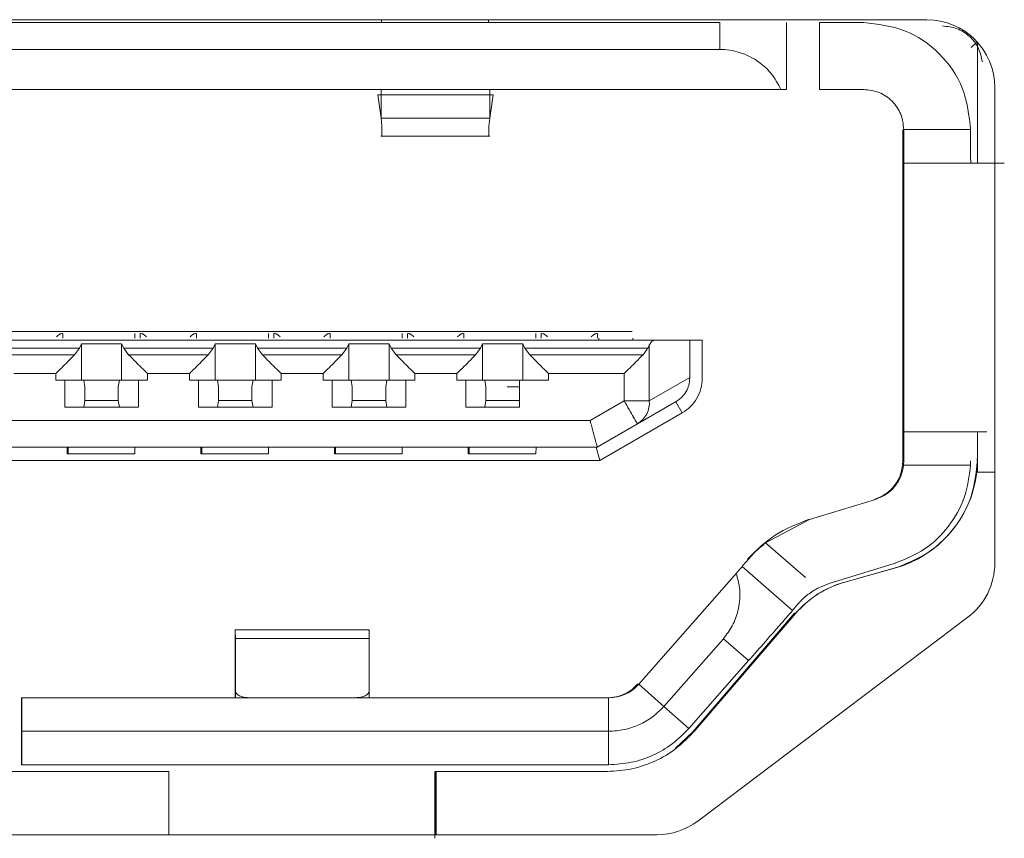
# Model space of a CAD drawing. Units: inches. Extents: x 0.4 to 16.6, y 0.2 to 10.8.
# Drawn here: x 7.6 to 7.7, y 8.4 to 8.5 of the extents above; entities that cross this region are included whole.
import ezdxf

# ---------------------------------------------------------------- set-up
doc = ezdxf.new("R2010")
doc.units = ezdxf.units.IN
doc.header["$MEASUREMENT"] = 0
doc.layers.add('OUTLINE', color=7, linetype='Continuous')

msp = doc.modelspace()

# ---------------------------------------------------------------- linework, layer by layer
at = {"layer": 'OUTLINE', "color": 250, "linetype": 'Continuous', "lineweight": 0}
for p, q in [((7.693582803099999, 8.468708945700001), (7.579182803099999, 8.468708945700001)), ((7.681381137, 8.468535717399998), (7.592877303499999, 8.468535717399998)), ((7.6614677416, 8.468535717399998), (7.6614678946, 8.468708945700001)), ((7.661471287699999, 8.468535717399998), (7.661470828699999, 8.468708945700001)), ((7.667770492899999, 8.468535717399998), (7.6677700339, 8.468708945700001)), ((7.681381137, 8.468535717399998), (7.681381137, 8.4669609142)), ((7.685312117899999, 8.4645987095), (7.685312117899999, 8.468535717399998)), ((7.687262552299999, 8.468535717399998), (7.6898609744, 8.468535717399998)), ((7.687262552299999, 8.468535717399998), (7.687262552299999, 8.4645987095)), ((7.6962004312, 8.4670646763), (7.696508987399999, 8.467373231)), ((7.696566093099999, 8.4673453294), (7.6965661598, 8.460268000800001)), ((7.592877303499999, 8.4669609142), (7.681381137, 8.4669609142)), ((7.697582803099999, 8.4367089802), (7.697582803099999, 8.464708945699998)), ((7.684985846699999, 8.4645987095), (7.589265367, 8.4645987095)), ((7.668031582899999, 8.464282234099999), (7.661247340499999, 8.464282234099999)), ((7.661247340499999, 8.464282234099999), (7.661436378999999, 8.4629042809)), ((7.6614349046, 8.4645987095), (7.661436401, 8.4629042816)), ((7.667833724099999, 8.4645987095), (7.667835220599999, 8.4629042817)), ((7.667835243099999, 8.4629042809), (7.668031582899999, 8.464282234099999)), ((7.6898609744, 8.4645987095), (7.687262552299999, 8.4645987095)), ((7.661436378999999, 8.4629042809), (7.667835243099999, 8.4629042809)), ((7.661436378999999, 8.4629042809), (7.6614847308, 8.4624297939)), ((7.6677839235, 8.4624297938), (7.667835243099999, 8.4629042809)), ((7.661420453899999, 8.4618493632), (7.667839122799999, 8.4618493632)), ((7.692165361299999, 8.462236504799998), (7.692165361299999, 8.4427213268)), ((7.692223176399999, 8.462236504799998), (7.6961601797, 8.462236504799998)), ((7.692235221199999, 8.444441229199999), (7.692235221199999, 8.460268000800001)), ((7.676220498099999, 8.450346741), (7.597874133099999, 8.450346741)), ((7.642696856199999, 8.4502286307), (7.642696856199999, 8.4499530402)), ((7.6469343895, 8.4502286307), (7.6469343895, 8.4499530402)), ((7.6472395522, 8.4502286307), (7.6472395522, 8.4499530402)), ((7.650570862699999, 8.4502286307), (7.650570862699999, 8.4499530402)), ((7.654808396099999, 8.4502286307), (7.654808396099999, 8.4499530402)), ((7.6551135588, 8.4502286307), (7.6551135588, 8.4499530402)), ((7.658444869199999, 8.4502286307), (7.658444869199999, 8.4499530402)), ((7.662682402599999, 8.4502286307), (7.662682402599999, 8.4499530402)), ((7.662987565299999, 8.4502286307), (7.662987565299999, 8.4499530402)), ((7.6663188758, 8.4502286307), (7.6663188758, 8.4499530402)), ((7.670556409099999, 8.4502286307), (7.670556409099999, 8.4499530402)), ((7.6708615719, 8.4502286307), (7.6708615719, 8.4499530402)), ((7.674192882299999, 8.4502286307), (7.674192882299999, 8.4499530402)), ((7.677554827999999, 8.4498349299), (7.5966494109, 8.4498349299)), ((7.643672580499999, 8.4493736808), (7.6437962295, 8.4496239463)), ((7.6437962295, 8.447472725199999), (7.6437962295, 8.4496239463)), ((7.6437962295, 8.4496239463), (7.646158431399999, 8.4496239463)), ((7.646158431399999, 8.4496239463), (7.646158431399999, 8.447472725199999)), ((7.646158431399999, 8.4496239463), (7.6462830783, 8.4493736808)), ((7.651546587, 8.4493736808), (7.651670236, 8.4496239463)), ((7.651670236, 8.447472725199999), (7.651670236, 8.4496239463)), ((7.651670236, 8.4496239463), (7.654032437999999, 8.4496239463)), ((7.654032437999999, 8.4496239463), (7.654032437999999, 8.447472725199999)), ((7.654032437999999, 8.4496239463), (7.6541570848, 8.4493736808)), ((7.6594205936, 8.4493736808), (7.659544242599999, 8.4496239463)), ((7.659544242599999, 8.447472725199999), (7.659544242599999, 8.4496239463)), ((7.659544242599999, 8.4496239463), (7.6619064445, 8.4496239463)), ((7.6619064445, 8.4496239463), (7.6619064445, 8.447472725199999)), ((7.6619064445, 8.4496239463), (7.6620310913, 8.4493736808)), ((7.667294600099999, 8.4493736808), (7.667418249099999, 8.4496239463)), ((7.667418249099999, 8.447472725199999), (7.667418249099999, 8.4496239463)), ((7.667418249099999, 8.4496239463), (7.6697804511, 8.4496239463)), ((7.6697804511, 8.4496239463), (7.6697804511, 8.447472725199999)), ((7.6697804511, 8.4496239463), (7.669905097899999, 8.4493736808)), ((7.674254132499999, 8.4499530402), (7.674254132499999, 8.4498349299)), ((7.6762630645, 8.4498349299), (7.6762630645, 8.4499530402)), ((7.679612721099999, 8.4498349299), (7.677554827999999, 8.4498349299)), ((7.679612721099999, 8.4498349299), (7.679612721099999, 8.4476455814)), ((7.679612721099999, 8.4498349299), (7.6803543515, 8.4498349299)), ((7.6803543515, 8.447594536699999), (7.6803543515, 8.4498349299)), ((7.638409071699999, 8.4493736808), (7.643672580499999, 8.4493736808)), ((7.643672580499999, 8.4493736808), (7.6433860885, 8.44897998)), ((7.6465707747, 8.44897998), (7.6462830783, 8.4493736808)), ((7.6462830783, 8.4493736808), (7.651546587, 8.4493736808)), ((7.651546587, 8.4493736808), (7.651260095099999, 8.44897998)), ((7.654444781299999, 8.44897998), (7.6541570848, 8.4493736808)), ((7.6541570848, 8.4493736808), (7.6594205936, 8.4493736808)), ((7.6594205936, 8.4493736808), (7.659134101599999, 8.44897998)), ((7.662318787799999, 8.44897998), (7.6620310913, 8.4493736808)), ((7.6620310913, 8.4493736808), (7.667294600099999, 8.4493736808)), ((7.667294600099999, 8.4493736808), (7.667008108099999, 8.44897998)), ((7.670192794299999, 8.44897998), (7.669905097899999, 8.4493736808)), ((7.669905097899999, 8.4493736808), (7.6771509111, 8.4493736808)), ((7.6771509111, 8.4493736808), (7.676864419199999, 8.44897998)), ((7.6771509111, 8.4493736808), (7.6772363483, 8.449542594299999)), ((7.6772363483, 8.4462675575), (7.6772363483, 8.449542594299999)), ((7.6433860885, 8.44897998), (7.6386967682, 8.44897998)), ((7.651260095099999, 8.44897998), (7.6465707747, 8.44897998)), ((7.659134101599999, 8.44897998), (7.654444781299999, 8.44897998)), ((7.667008108099999, 8.44897998), (7.662318787799999, 8.44897998)), ((7.676864419199999, 8.44897998), (7.670192794299999, 8.44897998)), ((7.639811026399999, 8.447866426), (7.642273241399999, 8.447866426)), ((7.642273241399999, 8.447866426), (7.642273241399999, 8.447472725199999)), ((7.642273241399999, 8.447472725199999), (7.642813785399999, 8.447472725199999)), ((7.642813785399999, 8.447472725199999), (7.642813785399999, 8.4458979221)), ((7.646029731799999, 8.447472725199999), (7.643926133599999, 8.447472725199999)), ((7.6439930797, 8.4470790244), (7.643926133599999, 8.447472725199999)), ((7.646029731799999, 8.447472725199999), (7.645961581299999, 8.4470790244)), ((7.647144488999999, 8.4458979221), (7.647144488999999, 8.447472725199999)), ((7.647144488999999, 8.447472725199999), (7.647685032999999, 8.447472725199999)), ((7.647685032999999, 8.447472725199999), (7.647685032999999, 8.447866426)), ((7.647685032999999, 8.447866426), (7.650147247899999, 8.447866426)), ((7.650147247899999, 8.447866426), (7.650147247899999, 8.447472725199999)), ((7.650147247899999, 8.447472725199999), (7.6506877919, 8.447472725199999)), ((7.6506877919, 8.447472725199999), (7.6506877919, 8.4458979221)), ((7.6539037384, 8.447472725199999), (7.651800140099999, 8.447472725199999)), ((7.6518670862, 8.4470790244), (7.651800140099999, 8.447472725199999)), ((7.6539037384, 8.447472725199999), (7.653835587799999, 8.4470790244)), ((7.655018495499999, 8.4458979221), (7.655018495499999, 8.447472725199999)), ((7.655018495499999, 8.447472725199999), (7.6555590395, 8.447472725199999)), ((7.6555590395, 8.447472725199999), (7.6555590395, 8.447866426)), ((7.6555590395, 8.447866426), (7.6580212545, 8.447866426)), ((7.6580212545, 8.447866426), (7.6580212545, 8.447472725199999)), ((7.6580212545, 8.447472725199999), (7.6585617985, 8.447472725199999)), ((7.6585617985, 8.447472725199999), (7.6585617985, 8.4458979221)), ((7.6617777449, 8.447472725199999), (7.659674146699999, 8.447472725199999)), ((7.6597410927, 8.4470790244), (7.659674146699999, 8.447472725199999)), ((7.6617777449, 8.447472725199999), (7.6617095944, 8.4470790244)), ((7.6628925021, 8.4458979221), (7.6628925021, 8.447472725199999)), ((7.6628925021, 8.447472725199999), (7.663433046099999, 8.447472725199999)), ((7.663433046099999, 8.447472725199999), (7.663433046099999, 8.447866426)), ((7.663433046099999, 8.447866426), (7.665895261, 8.447866426)), ((7.665895261, 8.447866426), (7.665895261, 8.447472725199999)), ((7.665895261, 8.447472725199999), (7.666435804999999, 8.447472725199999)), ((7.666435804999999, 8.447472725199999), (7.666435804999999, 8.4458979221)), ((7.669584203099999, 8.447472725199999), (7.6675481532, 8.447472725199999)), ((7.667615099299999, 8.4470790244), (7.6675481532, 8.447472725199999)), ((7.669584203099999, 8.447472725199999), (7.6695836009, 8.4470790244)), ((7.669585407599999, 8.447472725199999), (7.669584203099999, 8.447472725199999)), ((7.669585407599999, 8.4458979221), (7.669585407599999, 8.447472725199999)), ((7.669585407599999, 8.447472725199999), (7.671307052599999, 8.447472725199999)), ((7.671307052599999, 8.447472725199999), (7.671307052599999, 8.447866426)), ((7.671307052599999, 8.447866426), (7.675751572, 8.447866426)), ((7.675751572, 8.447866426), (7.675751572, 8.4462675575)), ((7.679612721099999, 8.4476455814), (7.6772363483, 8.4462675575)), ((7.6796127174, 8.4475945366), (7.679612721099999, 8.4476455814)), ((7.6439930797, 8.4462916229), (7.6439930797, 8.4470790244)), ((7.645961581299999, 8.4470790244), (7.645961581299999, 8.4462916229)), ((7.6518670862, 8.4462916229), (7.6518670862, 8.4470790244)), ((7.653835587799999, 8.4470790244), (7.653835587799999, 8.4462916229)), ((7.6597410927, 8.4462916229), (7.6597410927, 8.4470790244)), ((7.6617095944, 8.4470790244), (7.6617095944, 8.4462916229)), ((7.667615099299999, 8.4462916229), (7.667615099299999, 8.4470790244)), ((7.6695836009, 8.4470790244), (7.668868747999999, 8.4470790244)), ((7.6695836009, 8.4470790244), (7.6695836009, 8.4462916229)), ((7.643926133599999, 8.4458979221), (7.6439930797, 8.4462916229)), ((7.645961581299999, 8.4462916229), (7.6439930797, 8.4462916229)), ((7.645961581299999, 8.4462916229), (7.646029731799999, 8.4458979221)), ((7.651800140099999, 8.4458979221), (7.6518670862, 8.4462916229)), ((7.653835587799999, 8.4462916229), (7.6518670862, 8.4462916229)), ((7.653835587799999, 8.4462916229), (7.6539037384, 8.4458979221)), ((7.659674146699999, 8.4458979221), (7.6597410927, 8.4462916229)), ((7.6617095944, 8.4462916229), (7.6597410927, 8.4462916229)), ((7.6617095944, 8.4462916229), (7.6617777449, 8.4458979221)), ((7.6675481532, 8.4458979221), (7.667615099299999, 8.4462916229)), ((7.6695836009, 8.4462916229), (7.667615099299999, 8.4462916229)), ((7.6695836009, 8.4462916229), (7.669584203099999, 8.4458979221)), ((7.675751572, 8.4462675575), (7.673747527499999, 8.4451105205)), ((7.6788249112, 8.4462307172), (7.6765365637, 8.444903737999997)), ((7.6787918048, 8.4462115193), (7.679173250899999, 8.4455488076)), ((7.647144488999999, 8.4458979221), (7.642813785399999, 8.4458979221)), ((7.655018495499999, 8.4458979221), (7.6506877919, 8.4458979221)), ((7.6628925021, 8.4458979221), (7.6585617985, 8.4458979221)), ((7.669585407599999, 8.4458979221), (7.666435804999999, 8.4458979221)), ((7.673747527499999, 8.4451105205), (7.600462733899999, 8.4451105205)), ((7.674322662499999, 8.442748315800001), (7.6791732508, 8.4455488076)), ((7.6765365637, 8.444903737999997), (7.674167085199999, 8.4435357174)), ((7.696566308799999, 8.444441229199999), (7.696566323799999, 8.442851609699998)), ((7.674167085199999, 8.4435357174), (7.6000383582, 8.4435357174)), ((7.642954024999999, 8.4435357174), (7.642953422699999, 8.4431420166)), ((7.642994977299999, 8.4431420166), (7.642994977299999, 8.4435357174)), ((7.650828031499999, 8.4435357174), (7.650827429199999, 8.4431420166)), ((7.650868983799999, 8.4431420166), (7.650868983799999, 8.4435357174)), ((7.658702037999999, 8.4435357174), (7.6587014358, 8.4431420166)), ((7.658742990399999, 8.4431420166), (7.658742990399999, 8.4435357174)), ((7.6665760446, 8.4435357174), (7.6665754423, 8.4431420166)), ((7.6666169969, 8.4431420166), (7.6666169969, 8.4435357174)), ((7.674322662499999, 8.442748315800001), (7.6741128836, 8.4435357174)), ((7.599771968699999, 8.442748315800001), (7.674322662499999, 8.442748315800001)), ((7.642994977299999, 8.4431420166), (7.642953422699999, 8.4431420166)), ((7.642994977299999, 8.4431420166), (7.6430016019, 8.4431420166)), ((7.6430016019, 8.4431420166), (7.643985852799999, 8.4431420166)), ((7.643985852799999, 8.4431420166), (7.6459543544, 8.4431420166)), ((7.6459543544, 8.4431420166), (7.646938605199999, 8.4431420166)), ((7.650868983799999, 8.4431420166), (7.650827429199999, 8.4431420166)), ((7.650875608499999, 8.4431420166), (7.650868983799999, 8.4431420166)), ((7.651859859299999, 8.4431420166), (7.650875608499999, 8.4431420166)), ((7.6538283609, 8.4431420166), (7.651859859299999, 8.4431420166)), ((7.654812611799999, 8.4431420166), (7.6538283609, 8.4431420166)), ((7.658742990399999, 8.4431420166), (7.6587014358, 8.4431420166)), ((7.658749614999999, 8.4431420166), (7.658742990399999, 8.4431420166)), ((7.6597338658, 8.4431420166), (7.658749614999999, 8.4431420166)), ((7.6617023675, 8.4431420166), (7.6597338658, 8.4431420166)), ((7.6626866183, 8.4431420166), (7.6617023675, 8.4431420166)), ((7.6666169969, 8.4431420166), (7.6665754423, 8.4431420166)), ((7.666623621599999, 8.4431420166), (7.6666169969, 8.4431420166)), ((7.6676078724, 8.4431420166), (7.666623621599999, 8.4431420166)), ((7.669576374, 8.4431420166), (7.6676078724, 8.4431420166)), ((7.6705606248, 8.4431420166), (7.669576374, 8.4431420166)), ((7.692165361299999, 8.4427213268), (7.692223200499999, 8.4427213268)), ((7.6922100583, 8.442472723799998), (7.692223200499999, 8.4427213268)), ((7.696160203799999, 8.4427213268), (7.6961552721, 8.442472723799998)), ((7.696520329, 8.442063276399997), (7.696565924799999, 8.442736425)), ((7.6965608936, 8.442851609699998), (7.696566323799999, 8.442851609699998)), ((7.696566323799999, 8.442851609699998), (7.696565924799999, 8.442736425)), ((7.696565924799999, 8.442736425), (7.696565924799999, 8.442063276399997)), ((7.6961552723, 8.442472723799998), (7.6922100584, 8.442472723799998)), ((7.6965263514, 8.442063276399997), (7.696520329, 8.442063276399997)), ((7.6965263514, 8.442063276399997), (7.697582803099999, 8.442063276399997)), ((7.6866720275, 8.439268614400001), (7.6905556646, 8.4404635811)), ((7.6905556646, 8.4404635811), (7.6904978495, 8.4404635811)), ((7.684080716499999, 8.4379008763), (7.6866720275, 8.439268614400001)), ((7.6866720275, 8.439268614400001), (7.6866142124, 8.439268614400001)), ((7.6864265133, 8.435861486), (7.684080716499999, 8.4379008763)), ((7.683077402899999, 8.4369445899), (7.6830187232, 8.4369445899)), ((7.6827061645, 8.436503179199997), (7.6826911085, 8.436503179199997)), ((7.6856773757, 8.4339200657), (7.6827061645, 8.436503179199997)), ((7.691713481599999, 8.436700671599999), (7.6878298444, 8.4355057049)), ((7.6887473171, 8.4355950957), (7.6916561758, 8.436401723200001)), ((7.6887593619, 8.4355950957), (7.691668220599999, 8.436401723200001)), ((7.6916561758, 8.436401723200001), (7.691668220599999, 8.436401723200001)), ((7.6766111569, 8.4295736043), (7.6823607157, 8.4361072015)), ((7.687155652699999, 8.435227586299998), (7.6878298444, 8.4355057049)), ((7.6887593619, 8.4355950957), (7.6887473171, 8.4355950957)), ((7.685789126399999, 8.433753106000001), (7.679789006, 8.426770255800001)), ((7.679801652999999, 8.426770255800001), (7.6858017735, 8.433753106000001)), ((7.685846339299999, 8.433753106000001), (7.679846218799999, 8.426770255800001)), ((7.679858263599999, 8.426770255800001), (7.685858384099999, 8.433753106000001)), ((7.680092401, 8.4215161902), (7.6959924321, 8.433516224599998)), ((7.685846339299999, 8.433753106000001), (7.685858384099999, 8.433753106000001)), ((7.6607356151, 8.4327861711), (7.6528418607, 8.4327861711)), ((7.6528517346, 8.4288491632), (7.6528547458, 8.432258712000001)), ((7.6528629169, 8.4291747225), (7.6528547458, 8.432258712000001)), ((7.6528547458, 8.432258712000001), (7.660728752399999, 8.432258712000001)), ((7.660728752399999, 8.432258712000001), (7.6607369234, 8.4291747225)), ((7.678091948999999, 8.428273155800001), (7.6815968514, 8.4322560041)), ((7.6815968514, 8.4322560041), (7.6830824569, 8.4309644472)), ((7.6528447124, 8.4287719378), (7.652846519099999, 8.430817667100001)), ((7.6528517346, 8.4288491632), (7.652846519099999, 8.430817667100001)), ((7.679569729699999, 8.426972707), (7.6830824569, 8.4309644472)), ((7.6765322634, 8.4295736043), (7.6766111569, 8.4295736043)), ((7.676611157, 8.4295736045), (7.678091948999999, 8.428273155800001)), ((7.640265119099999, 8.4287719378), (7.640265119099999, 8.4248349299)), ((7.640275811699999, 8.4287719378), (7.640265119099999, 8.4287719378)), ((7.6402788229, 8.426803433899998), (7.640275811699999, 8.4287719378)), ((7.674837819999999, 8.4287719378), (7.640275811699999, 8.4287719378)), ((7.6528516664, 8.4287719378), (7.6528517346, 8.4288491632)), ((7.652851939199999, 8.4287719378), (7.6528517346, 8.4288491632)), ((7.6528625611, 8.4287719378), (7.6528629169, 8.4291747225)), ((7.653651352599999, 8.4287719378), (7.653651360599999, 8.428781021699997)), ((7.6599505659, 8.428781021699997), (7.653651360599999, 8.428781021699997)), ((7.660736567699999, 8.4287719378), (7.6607369234, 8.4291747225)), ((7.674837820099999, 8.4287719378), (7.6748408313, 8.426803433899998)), ((7.678091948999999, 8.428273155800001), (7.679569729699999, 8.4269727071)), ((7.6402788229, 8.4248349299), (7.6402788229, 8.426803433899998)), ((7.6402788229, 8.426803433899998), (7.6748408316, 8.426803433899998)), ((7.6748408316, 8.426803433899998), (7.6748408316, 8.4248349299)), ((7.6787528562, 8.4257866577), (7.679801652999999, 8.426770255800001)), ((7.679846218799999, 8.426770255800001), (7.679858263599999, 8.426770255800001)), ((7.6402788229, 8.4248349299), (7.640265119099999, 8.4248349299)), ((7.6748408311, 8.4248349299), (7.6402788229, 8.4248349299)), ((7.6253121962, 8.4244391166), (7.6489341995, 8.4244391166)), ((7.6489341995, 8.4244391166), (7.6489341995, 8.420708945700001)), ((7.6646069285, 8.4205021087), (7.6646129509, 8.4244391166)), ((7.664625597899999, 8.420708945700001), (7.664625597899999, 8.4244391166)), ((7.664625597899999, 8.4244391166), (7.6646701637, 8.4244391166)), ((7.6646822085, 8.4244391166), (7.6646701637, 8.4244391166)), ((7.6646701637, 8.4244391166), (7.6646701637, 8.420708945700001)), ((7.6646822085, 8.420708945700001), (7.6646822085, 8.4244391166)), ((7.6646822085, 8.4244391166), (7.6747816848, 8.4244391166)), ((7.595082834199999, 8.420708945700001), (7.677682772, 8.420708945700001))]:
    msp.add_line(p, q, dxfattribs=at)
for centre, radius, start, end in [((7.693582803099999, 8.464708945699998), 0.0040000000000013, 360, 90), ((7.675791066399999, 8.446147699199999), 0.0014502433251343, 300.9339659672, 4.740735504099999), ((7.689848818599999, 8.442851609699998), 0.006693285110118, 359.0139487213, 359.999999993), ((7.6898796632, 8.4428516062), 0.0066932748503911, 285.4987340096, 353.2360382032), ((7.693582803099999, 8.4367089802), 0.0040000000000004, 307.0425, 1e-10), ((7.690337376499999, 8.4299044642), 0.0059053718177375, 105.4987174684, 139.328683119), ((7.6748378196, 8.4311341386), 0.0023622007908593, 270.0000125267, 318.6522687327), ((7.677682772, 8.4247089457), 0.0040000000000049, 269.9999999999, 307.0425)]:
    msp.add_arc(centre, radius, start, end, dxfattribs=at)
for points in [[(7.689860974442602, 8.46853571735106), (7.690686403674072, 8.468441030278385), (7.692337262137012, 8.46825165613303), (7.694419432533023, 8.466794968176357), (7.695876118785407, 8.46471279534425), (7.696065492709196, 8.463061934949838), (7.696160179671089, 8.462236504752635)], [(7.694502148734129, 8.468338866957357), (7.694791089157548, 8.46830800804803), (7.695368970004383, 8.468246290229382), (7.696115024482701, 8.467767434755572), (7.696669044304367, 8.4670753636098), (7.696790668153326, 8.466507064614158), (7.696851480077802, 8.466222915116338)], [(7.68531211786537, 8.464598709477048), (7.685298399392966, 8.464598709477048), (7.685270962448159, 8.464598709477048), (7.685080885253757, 8.464598709477048), (7.684985846656555, 8.464598709477048)], [(7.689860974442602, 8.464598709477045), (7.690170510404403, 8.464563201824793), (7.690789582328005, 8.464492186520284), (7.691570396226512, 8.46394592853653), (7.692116653571154, 8.463165113724491), (7.692187668792575, 8.462546041076587), (7.692223176403285, 8.462236504752635)], [(7.692226187605522, 8.460268000815628), (7.692225793026481, 8.460297590525839), (7.692225003868402, 8.460356769946262), (7.692224008530748, 8.460811984932723), (7.692223312192601, 8.461462663942758), (7.692223221666388, 8.461978557816009), (7.692223176403284, 8.462236504752635)], [(7.696163190873326, 8.460268000815628), (7.696162796294287, 8.460297590525839), (7.696162007136206, 8.460356769946262), (7.696161011798553, 8.460811984932723), (7.696160315460406, 8.461462663942758), (7.696160224934196, 8.461978557816009), (7.696160179671088, 8.462236504752635)], [(7.642319687949197, 8.450036627027137), (7.642378366770319, 8.450092328129276), (7.642495724412563, 8.45020373033355), (7.642613049218863, 8.450220330602441), (7.642671711622015, 8.450228630736888)], [(7.647264882101125, 8.450228630736888), (7.647323993300003, 8.450220330602441), (7.647442215697758, 8.450203730333554), (7.64756040525957, 8.450092328129276), (7.647619500040476, 8.45003662702714)], [(7.650193694484809, 8.450036627027137), (7.650252373305931, 8.450092328129276), (7.650369730948175, 8.450203730333554), (7.650487055754473, 8.450220330602441), (7.650545718157625, 8.450228630736888)], [(7.655138888636736, 8.450228630736888), (7.655197999835615, 8.450220330602441), (7.655316222233369, 8.450203730333554), (7.655434411795179, 8.450092328129276), (7.655493506576085, 8.45003662702714)], [(7.658067701020418, 8.450036627027137), (7.658126379841543, 8.450092328129276), (7.658243737483786, 8.450203730333554), (7.658361062290085, 8.450220330602441), (7.658419724693236, 8.450228630736888)], [(7.663012895172344, 8.450228630736888), (7.663072006371224, 8.450220330602441), (7.663190228768978, 8.450203730333554), (7.66330841833079, 8.450092328129276), (7.663367513111696, 8.450036627027142)], [(7.66594170755603, 8.450036627027139), (7.666000386377151, 8.450092328129276), (7.666117744019393, 8.450203730333554), (7.666235068825695, 8.450220330602441), (7.666293731228845, 8.450228630736888)], [(7.670886901707954, 8.450228630736888), (7.670946012906831, 8.450220330602441), (7.671064235304587, 8.450203730333554), (7.671182424866398, 8.450092328129276), (7.671241519647304, 8.450036627027142)], [(7.673815714091638, 8.450036627027139), (7.673874392912759, 8.450092328129276), (7.673991750555003, 8.450203730333554), (7.674109075361303, 8.450220330602441), (7.674167737764453, 8.450228630736888)], [(7.643926133594724, 8.447472725225076), (7.643875690683628, 8.447472725225076), (7.643774804861436, 8.447472725225076), (7.643504966604464, 8.447472725225076), (7.643177505651076, 8.447472725225076), (7.642935025478579, 8.447472725225076), (7.642813785392331, 8.447472725225076)], [(7.647144488986917, 8.447472725225076), (7.64702321582341, 8.447472725225076), (7.646780669496401, 8.447472725225076), (7.646452686157957, 8.447472725225076), (7.646182076742371, 8.447472725225076), (7.646080513462614, 8.447472725225076), (7.646029731822733, 8.447472725225076)], [(7.651800140130335, 8.447472725225076), (7.65174969721924, 8.447472725225076), (7.651648811397048, 8.447472725225076), (7.651378973140075, 8.447472725225076), (7.651051512186686, 8.447472725225076), (7.650809032014191, 8.447472725225076), (7.650687791927942, 8.447472725225076)], [(7.655018495522527, 8.447472725225076), (7.654897222359022, 8.447472725225076), (7.654654676032012, 8.447472725225076), (7.654326692693567, 8.447472725225076), (7.654056083277982, 8.447472725225076), (7.653954519998226, 8.447472725225076), (7.653903738358347, 8.447472725225076)], [(7.659674146665944, 8.447472725225076), (7.659623703754849, 8.447472725225076), (7.659522817932656, 8.447472725225076), (7.659252979675684, 8.447472725225076), (7.658925518722297, 8.447472725225076), (7.658683038549801, 8.447472725225076), (7.658561798463552, 8.447472725225076)], [(7.662892502058138, 8.447472725225076), (7.662771228894633, 8.447472725225076), (7.662528682567622, 8.447472725225076), (7.662200699229179, 8.447472725225076), (7.661930089813592, 8.447472725225076), (7.661828526533835, 8.447472725225076), (7.661777744893956, 8.447472725225076)], [(7.667548153201552, 8.447472725225076), (7.667497710290456, 8.447472725225076), (7.667396824468267, 8.447472725225076), (7.667126986211293, 8.447472725225076), (7.666799525257905, 8.447472725225076), (7.666557045085408, 8.447472725225076), (7.66643580499916, 8.447472725225076)], [(7.679173250851035, 8.4455488075611), (7.679344096439316, 8.445665445349562), (7.679685787615876, 8.445898720926492), (7.680058471294676, 8.446401544068811), (7.680307586475654, 8.446975709587885), (7.680338763165637, 8.447388260966326), (7.680354351510626, 8.447594536655547)], [(7.675751572044793, 8.446267557536968), (7.6759136411308, 8.446267557536968), (7.67623777930282, 8.446267557536968), (7.676675273565161, 8.446267557536968), (7.677035355744062, 8.446267557536968), (7.677169350753331, 8.446267557536968), (7.677236348257964, 8.446267557536968)], [(7.675751572044759, 8.446267557536947), (7.675854714488172, 8.446088846657053), (7.676060999374998, 8.445731424897263), (7.676320713603848, 8.445280621255575), (7.676502003115172, 8.444965239061787), (7.676525043529168, 8.444924238356638), (7.676536563736168, 8.444903738004061)], [(7.692223200512726, 8.442721326771215), (7.692223284152532, 8.442953416671639), (7.692223451432147, 8.443417596472479), (7.692224158326196, 8.443978914227852), (7.69222509936733, 8.444366441337005), (7.692225824859459, 8.444416299887058), (7.692226187605522, 8.444441229162084)], [(7.692235221212235, 8.444441229162084), (7.692356974543455, 8.444441229162084), (7.692600481205897, 8.444441229162084), (7.694398075681567, 8.444441229162084), (7.696204094462384, 8.444441229162084), (7.697107103852792, 8.444441229162084)], [(7.643003599354611, 8.443535717351061), (7.643003288657804, 8.443421958299904), (7.643002667264193, 8.443194440197594), (7.643001957054072, 8.443159491108304), (7.643001601949012, 8.443142016563659)], [(7.646938605216817, 8.443142016563659), (7.646938960321879, 8.443159491108304), (7.646939670531998, 8.443194440197594), (7.646940291925611, 8.443421958299904), (7.646940602622415, 8.443535717351061)], [(7.650877605890222, 8.443535717351061), (7.650877295193418, 8.443421958299904), (7.650876673799806, 8.443194440197594), (7.650875963589686, 8.443159491108304), (7.650875608484624, 8.443142016563659)], [(7.654812611752431, 8.443142016563659), (7.654812966857491, 8.443159491108304), (7.654813677067611, 8.443194440197594), (7.654814298461222, 8.443421958299904), (7.654814609158027, 8.443535717351061)], [(7.658751612425828, 8.443535717351061), (7.658751301729021, 8.443421958299904), (7.658750680335412, 8.443194440197594), (7.658749970125291, 8.443159491108304), (7.658749615020231, 8.443142016563659)], [(7.662686618288036, 8.443142016563659), (7.662686973393098, 8.443159491108304), (7.662687683603217, 8.443194440197594), (7.662688304996827, 8.443421958299904), (7.662688615693633, 8.443535717351061)], [(7.666625618961438, 8.443535717351063), (7.666625308264631, 8.443421958299904), (7.666624686871019, 8.443194440197594), (7.6666239766609, 8.443159491108304), (7.666623621555838, 8.44314201656366)], [(7.670560624823642, 8.44314201656366), (7.670560979928704, 8.443159491108307), (7.670561690138825, 8.443194440197594), (7.670562311532437, 8.443421958299904), (7.670562622229242, 8.443535717351063)], [(7.690497849528372, 8.440463581081321), (7.690730631036966, 8.440559398041195), (7.691196194054152, 8.440751031960941), (7.691731888370991, 8.441296814741351), (7.692095995367634, 8.441969327715771), (7.692142239336098, 8.442470660419403), (7.692165361320332, 8.442721326771219)], [(7.691656175777012, 8.436401723197854), (7.692328606295036, 8.43665735153621), (7.693673467331083, 8.437168608212925), (7.695241443009562, 8.438691697989094), (7.696323008154731, 8.440591321648398), (7.696480937653143, 8.442021390542928), (7.696559902402349, 8.442736424990194)], [(7.692210058268548, 8.442472723814655), (7.692166571242801, 8.442246170108183), (7.69207959719131, 8.44179306269524), (7.691707456940253, 8.441200869300975), (7.691197666921783, 8.440722021479974), (7.690769665381998, 8.440549727880873), (7.690555664612106, 8.440463581081321)], [(7.696155272117477, 8.44247272380405), (7.696071916381238, 8.441827829056058), (7.695905204908763, 8.440538039560073), (7.69492351821655, 8.438825517975339), (7.693519572622695, 8.437437939742527), (7.692315511913715, 8.436946427646287), (7.691713481559224, 8.436700671598167)], [(7.68661421241366, 8.43926861441715), (7.685934473538392, 8.439005804086651), (7.684574995787862, 8.438480183425654), (7.683537480709804, 8.437456454407743), (7.683018723170776, 8.436944589898786)], [(7.682691108527736, 8.436503179236656), (7.682696004125047, 8.436508590171497), (7.682705795319668, 8.436519412041179), (7.682784806912218, 8.43660960554467), (7.682904699056707, 8.436746775880598), (7.683019834947847, 8.436878651892698), (7.683077402893415, 8.436944589898747)], [(7.68236071569966, 8.436107201453552), (7.682460825410039, 8.436222092842556), (7.682661044830798, 8.436451875620559), (7.682691124636201, 8.436486078031276), (7.682706164538902, 8.436503179236635)], [(7.68874731707449, 8.435595095669283), (7.688195348330513, 8.435395935945056), (7.687091410842557, 8.434997616496611), (7.686261363131936, 8.434167942827091), (7.685846339276625, 8.43375310599233)], [(7.685662319711249, 8.43392006568596), (7.685667002579469, 8.433925245114304), (7.685676368315909, 8.433935603970996), (7.685752053347343, 8.434022012458273), (7.685866994497377, 8.434153532150027), (7.685977665315061, 8.434280305833166), (7.686033000723901, 8.434343692674739)], [(7.683082456864472, 8.430964447156969), (7.683422333169668, 8.431352484099225), (7.684102085780057, 8.43212855798374), (7.684958981128207, 8.433106774581798), (7.685558791290267, 8.433789967609675), (7.685637847578377, 8.433876699660509), (7.685677375722431, 8.433920065685925)], [(7.652846519080311, 8.430817667123817), (7.652846992057348, 8.431234854613496), (7.652847938011424, 8.432069229592853), (7.65285013944213, 8.432741023711179), (7.652852559755667, 8.432878800186064), (7.652854017143766, 8.432465408075746), (7.652854745837815, 8.43225871202059)], [(7.674758926635101, 8.428771937823498), (7.674926157947216, 8.428782150319284), (7.675260620571445, 8.428802575310854), (7.675738368687293, 8.428967549411635), (7.676177830526317, 8.429217215369142), (7.676414119131178, 8.42945480799027), (7.676532263433609, 8.429573604300831)], [(7.653651360639016, 8.428781021731853), (7.653548166305481, 8.428786939673897), (7.653341777638414, 8.42879877555798), (7.653081265120302, 8.428889818555273), (7.652898834543676, 8.429019954357281), (7.652874889430825, 8.429123133131933), (7.6528629168744, 8.429174722519258)], [(7.660736923410011, 8.429174722519258), (7.660725224225963, 8.429123133131933), (7.660701825857866, 8.429019954357281), (7.660520084871397, 8.428889818555273), (7.660260054790505, 8.42879877555798), (7.660053728841837, 8.428786939673897), (7.659950565867502, 8.428781021731853)], [(7.674840831591601, 8.426803433891529), (7.675147422327749, 8.426822156805317), (7.675760603800046, 8.426859602632891), (7.676636475334397, 8.427162055161277), (7.677442155360124, 8.427619776090387), (7.677875351127299, 8.428055362563965), (7.678091949010886, 8.428273155800753)], [(7.674769640016587, 8.42443911655414), (7.675250081139731, 8.424468869593102), (7.676210963386019, 8.424528375671025), (7.677581588619371, 8.425008730470632), (7.678839181132593, 8.425735239954149), (7.679510539579043, 8.426425250538646), (7.67984621880227, 8.426770255830895)], [(7.679569729679054, 8.42697270704876), (7.67925467817911, 8.426655916885338), (7.678624575179219, 8.42602233655849), (7.677452676853721, 8.425356560701777), (7.676178681793258, 8.424916629822796), (7.675286781417606, 8.424862163240588), (7.674840831229782, 8.424834929949485)]]:
    msp.add_open_spline(points, degree=3, dxfattribs=at)
for points, knots in [([(7.681381137002039, 8.466960914201456), (7.681578581024232, 8.466951771753452), (7.681981821977877, 8.466933100084338), (7.682795958569584, 8.466734400468642), (7.683671386970257, 8.46628980143827), (7.684495202553616, 8.465520541238403), (7.684811754969349, 8.464925796352635), (7.684985846656555, 8.464598709477048)], [0, 0, 0, 0, 0.1127873627576758, 0.2303462176904812, 0.487442736735613, 0.7181131644626026, 1, 1, 1, 1]), ([(7.661484730796197, 8.462429793885653), (7.661483860736651, 8.46223899611819), (7.661482120617558, 8.461857400583263), (7.661479372300747, 8.461831767712264), (7.661477478268527, 8.461961747328774), (7.661476609919025, 8.462211094572773), (7.661476576270683, 8.462220756721138)], [0, 0, 0, 0, 0.3289136282940111, 0.6578272565880398, 0.9867408848820193, 1, 1, 1, 1]), ([(7.667779388033298, 8.461892185220481), (7.667780028909032, 8.461891775145057), (7.667781586980772, 8.461890778185907), (7.667783061651543, 8.462230064730687), (7.667783929751582, 8.462429793828697)], [0, 0, 0, 0, 0.4113262046905268, 1, 1, 1, 1]), ([(7.698143135075732, 8.46026800081563), (7.697792827298361, 8.46026800081563), (7.696423354542233, 8.46026800081563), (7.694431689230527, 8.46026800081563), (7.692592077818659, 8.46026800081563), (7.692354173414376, 8.46026800081563), (7.692235221212233, 8.46026800081563)], [0, 0, 0, 0, 0.1027957915428692, 0.4018638610285676, 0.7009319305142868, 1, 1, 1, 1]), ([(7.677236348257828, 8.449542594297679), (7.677277682200652, 8.449614715141601), (7.677376742883459, 8.44978755952943), (7.677489259791693, 8.449817488882639), (7.677554828028471, 8.449834929949485)], [0, 0, 0, 0, 0.4172588119758338, 1, 1, 1, 1]), ([(7.643386088515006, 8.448979979998619), (7.643249271907192, 8.44884018034986), (7.642910953497982, 8.44849448551403), (7.64251128387059, 8.448100865402594), (7.642273241400271, 8.447866426012478)], [0, 0, 0, 0, 0.4044019009560577, 1, 1, 1, 1]), ([(7.647685032978981, 8.447866426012478), (7.647446912627807, 8.44810086541005), (7.647047112250579, 8.448494485523259), (7.646707937596468, 8.448840180356518), (7.646570774727101, 8.448979979998619)], [0, 0, 0, 0, 0.595598115295558, 1, 1, 1, 1]), ([(7.651260095050612, 8.448979979998619), (7.65112327844279, 8.448840180349851), (7.650784960033571, 8.44849448551403), (7.650385290406184, 8.448100865402587), (7.65014724793588, 8.447866426012478)], [0, 0, 0, 0, 0.4044019009829368, 1, 1, 1, 1]), ([(7.65555903951459, 8.447866426012478), (7.655320919163467, 8.448100865410014), (7.654921118786249, 8.448494485523234), (7.65458194413212, 8.448840180356484), (7.654444781262712, 8.448979979998619)], [0, 0, 0, 0, 0.5955981151907367, 1, 1, 1, 1]), ([(7.659134101586224, 8.448979979998619), (7.658997284978418, 8.448840180349865), (7.658658966569206, 8.448494485514036), (7.658259296941817, 8.448100865402601), (7.65802125447149, 8.447866426012478)], [0, 0, 0, 0, 0.4044019009404422, 1, 1, 1, 1]), ([(7.6634330460502, 8.447866426012478), (7.663194925699085, 8.448100865410005), (7.662795125321868, 8.44849448552323), (7.662455950667737, 8.448840180356479), (7.662318787798318, 8.448979979998619)], [0, 0, 0, 0, 0.5955981151694906, 1, 1, 1, 1]), ([(7.667008108121831, 8.448979979998619), (7.666871291514022, 8.448840180349865), (7.666532973104816, 8.448494485514036), (7.666133303477423, 8.448100865402601), (7.665895261007099, 8.447866426012478)], [0, 0, 0, 0, 0.4044019009388326, 1, 1, 1, 1]), ([(7.671307052585808, 8.447866426012478), (7.671068932234656, 8.448100865410035), (7.67066913185743, 8.44849448552325), (7.670329957203311, 8.448840180356505), (7.670192794333924, 8.448979979998619)], [0, 0, 0, 0, 0.5955981152522013, 1, 1, 1, 1]), ([(7.676864419159487, 8.448979979998619), (7.676727602548177, 8.448840180345671), (7.676389284139121, 8.44849448550848), (7.675989614511212, 8.448100865397928), (7.675751572044793, 8.447866426012478)], [0, 0, 0, 0, 0.4044019114761973, 1, 1, 1, 1]), ([(7.678824911180269, 8.446230717190678), (7.678963500920317, 8.446328738163668), (7.679223114222631, 8.446512356002076), (7.679464513144067, 8.446892750043652), (7.679592225189718, 8.447255168128162), (7.679606321971923, 8.447488623163007), (7.679612717375787, 8.44759453664106)], [0, 0, 0, 0, 0.3086800684471113, 0.5782350980615929, 0.8086544258301755, 1, 1, 1, 1]), ([(7.673747527456332, 8.445110520500666), (7.673782263338416, 8.444982092357227), (7.673847184469366, 8.444742061017356), (7.673952818213199, 8.444352447444599), (7.674036888258898, 8.444026149064882), (7.67410195457273, 8.443785100327945), (7.674153852369701, 8.44359015472055), (7.674161847069675, 8.443557266113457), (7.674167085232687, 8.44353571735168)], [0, 0, 0, 0, 0.1586777912850823, 0.2965677290875656, 0.5092865555253488, 0.6381607433056538, 0.7629213082195287, 1, 1, 1, 1]), ([(7.683077402893445, 8.436944589898772), (7.683212661995911, 8.437094561724662), (7.683483898931342, 8.437395302286394), (7.683881426208928, 8.437732054189448), (7.684080716536638, 8.437900876307827)], [0, 0, 0, 0, 0.4986750873539745, 1, 1, 1, 1]), ([(7.68236071569966, 8.436107201453552), (7.6824559291089, 8.435735479393568), (7.682630325713641, 8.435054618728184), (7.682516867571412, 8.433970732639636), (7.682177206086738, 8.433019124589553), (7.681785918273594, 8.432504612083452), (7.681596851407781, 8.432256004118463)], [0, 0, 0, 0, 0.3195643092669234, 0.5853264889538407, 0.7996333684926783, 1, 1, 1, 1]), ([(7.687155652671491, 8.435227586290065), (7.687035328356385, 8.435159546741312), (7.68680072756248, 8.435026887501657), (7.686493139132981, 8.434795017203166), (7.686230599999494, 8.434560266362089), (7.686099555947527, 8.434416638843963), (7.686033000723906, 8.434343692674773)], [0, 0, 0, 0, 0.2592149252880692, 0.5054009840821418, 0.7488008985392082, 1, 1, 1, 1]), ([(7.660728752373425, 8.43225871202059), (7.660728025636477, 8.432497638537713), (7.660727057348658, 8.43281597880783), (7.660726009335521, 8.432738439111795), (7.660725747896224, 8.432719095915704)], [0, 0, 0, 0, 0.7505381491177446, 1, 1, 1, 1])]:
    msp.add_open_spline(points, degree=3, knots=knots, dxfattribs=at)

doc.saveas('drawing.dxf')
